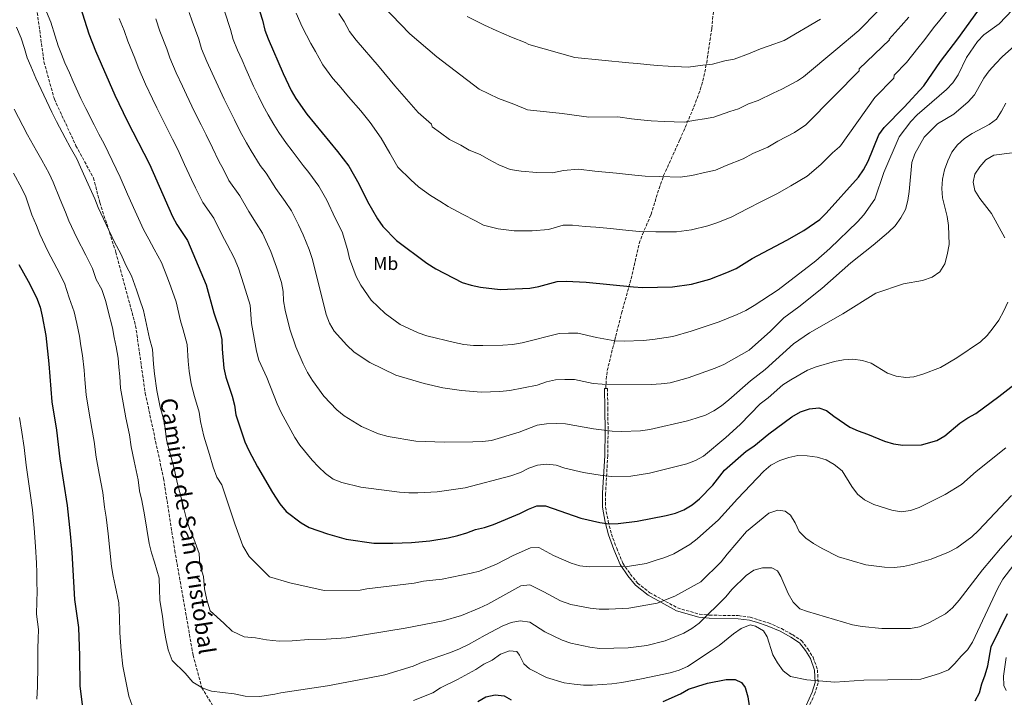
# Model space of a CAD drawing. Units: metres. Extents: x 580079 to 583515, y 4735837 to 4738190.
# Drawn here: x 581353 to 581888, y 4737282 to 4737650 of the extents above; entities that cross this region are included whole.
import ezdxf
from ezdxf.enums import TextEntityAlignment as Align

# ---------------------------------------------------------------- set-up
doc = ezdxf.new("R2010")
doc.units = ezdxf.units.M
doc.header["$MEASUREMENT"] = 0
doc.linetypes.add('DGN Style 3', pattern=[2.435891, 1.739922, -0.695969])
for name, color, linetype, lineweight in [('Camino', 7, 'DGN Style 3', 0), ('Curva de nivel directora', 30, 'Continuous', 30), ('Curva de nivel intermedia', 30, 'Continuous', 0), ('Etiqueta de uso rústico', 92, 'Continuous', 0), ('Margen derecho', 7, 'Continuous', 0), ('Senda', 7, 'DGN Style 3', 0)]:
    doc.layers.add(name, color=color, linetype=linetype, lineweight=lineweight)
doc.styles.add('Style-Arial', font='arial.ttf')

msp = doc.modelspace()

# ---------------------------------------------------------------- linework, layer by layer
at = {"layer": 'Camino', "color": 7, "linetype": 'DGN Style 3', "lineweight": 0, "elevation": 965.37, "flags": 128}
msp.add_lwpolyline([(581671.44, 4737449.54), (581670.63, 4737449.52)], dxfattribs=at)
at = {"layer": 'Camino', "color": 7, "linetype": 'DGN Style 3', "lineweight": 0}
msp.add_polyline3d([(581671.44, 4737449.54, 965.37), (581672.28, 4737449.56, 965.37), (581672.5, 4737438.75, 962.67), (581672.6, 4737426.2, 960.37), (581672.43, 4737413.09, 957.53), (581671.24, 4737392.56, 953.08), (581671.16, 4737385.13, 951.86), (581672.71, 4737377.31, 949.97), (581674.39, 4737370.43, 948.76), (581677.28, 4737362.76, 947.4), (581680.59, 4737354.68, 945.51), (581684.69, 4737348.77, 944.16), (581688.64, 4737343.8, 943.22), (581695.3, 4737338.59, 941.6), (581710.36, 4737330.33, 938.49), (581722.27, 4737326.92, 936.06), (581727.68, 4737326.42, 935.11), (581743.35, 4737326.14, 931.2), (581749.83, 4737325.38, 930.52), (581754.3, 4737323.93, 930.52), (581759.72, 4737322.21, 931.33), (581766.77, 4737319.16, 932.28), (581772.73, 4737315.83, 932.82), (581777.76, 4737312.63, 932.41), (581781.17, 4737308.07, 932.01), (581784.04, 4737303.5, 931.87), (581786.39, 4737296.76, 930.93), (581786.72, 4737289.61, 930.12), (581785.01, 4737283.92, 928.36), (581781.82, 4737276.74, 928.09)], dxfattribs=at)
at = {"layer": 'Curva de nivel directora', "color": 30, "linetype": 'Continuous', "lineweight": 30, "flags": 128}
for points, elevation in [([(581343.79, 4737774.31), (581356.63, 4737746.06), (581360.35, 4737736.2), (581366.59, 4737721.36), (581376.53, 4737686.61), (581381.72, 4737666.9), (581385.78, 4737657.07), (581390.54, 4737642.25)], 950), ([(581477.1, 4737674.09), (581484.87, 4737649.61), (581486.13, 4737644.08), (581487.92, 4737639.41), (581496.06, 4737620.64), (581500.46, 4737611.34), (581503.02, 4737607.04), (581508.84, 4737598.53), (581525.57, 4737578.3), (581531.8, 4737570.21), (581537.23, 4737560.75), (581541.91, 4737551.1), (581547.32, 4737541.66), (581550.24, 4737537.6), (581557.68, 4737529.82), (581574.15, 4737517.61), (581578.94, 4737514.59), (581593.39, 4737507.05), (581598.18, 4737505.59), (581603.23, 4737504.51), (581614.04, 4737503.27), (581630.02, 4737504.06), (581634.96, 4737504.84), (581644.9, 4737507.6), (581649.89, 4737507.82), (581660.65, 4737507.29), (581686.39, 4737504.65), (581691.39, 4737504.46), (581707.57, 4737504.7), (581717.97, 4737506.12), (581727.81, 4737508.89), (581737.22, 4737512.49), (581742.27, 4737514.72), (581750.98, 4737520.19), (581769.81, 4737530.16), (581778.91, 4737535.4), (581787.62, 4737541.33), (581791.2, 4737544.82), (581808.61, 4737564.23), (581811.47, 4737568.33), (581813.89, 4737572.92), (581819.77, 4737587.29), (581822.68, 4737591.36), (581833.54, 4737602.3), (581844.18, 4737613.9), (581853.3, 4737627.06), (581862.69, 4737639.43), (581886.75, 4737672.94)], 975), ([(581390.54, 4737642.25), (581394.08, 4737632.89), (581404.55, 4737608.78), (581411.3, 4737594.83), (581423.36, 4737571.43), (581435.87, 4737542.96), (581438.27, 4737538.57), (581444.12, 4737529.85), (581454.25, 4737505.89), (581458.37, 4737490.69), (581461.71, 4737480.98), (581462.69, 4737476.07), (581462.82, 4737470.88), (581463.84, 4737460.55), (581464.87, 4737455.65), (581468.34, 4737445.33), (581469.57, 4737440.38), (581470.4, 4737435.19), (581475.3, 4737420.61), (581477.42, 4737415.9), (581482.19, 4737407), (581490.3, 4737393.03), (581494.33, 4737386.83), (581497.7, 4737382.71), (581505.77, 4737376.61), (581510.27, 4737373.93), (581520.06, 4737370.56), (581530.33, 4737367.74), (581545.39, 4737365.54), (581555.61, 4737365.44), (581565.73, 4737365.84), (581575.74, 4737366.73), (581585.8, 4737368.39), (581590.9, 4737369.6), (581595.93, 4737371.1), (581600.59, 4737372.94), (581605.46, 4737374.06), (581610.33, 4737375.72), (581624.71, 4737381.57), (581629.3, 4737383.92), (581633.96, 4737385.81), (581638.6, 4737385.85), (581657.82, 4737379.08), (581668.05, 4737376.72), (581672.99, 4737375.95), (581678.13, 4737376.18), (581688.34, 4737377.54), (581704.19, 4737380.6), (581709.2, 4737381.77), (581713.86, 4737383.56), (581718.28, 4737386.26), (581722.3, 4737389.67), (581729.47, 4737397), (581735.86, 4737405.07), (581747.65, 4737415.44), (581751.87, 4737418.18), (581759.93, 4737424.89), (581772.39, 4737434.21), (581777.09, 4737436.83), (581782.04, 4737438.47), (581787.17, 4737438.94), (581791.33, 4737437.55), (581795.22, 4737434.42), (581804.04, 4737428.55), (581808.58, 4737426.45), (581813.53, 4737424.76), (581822.79, 4737420.82), (581827.71, 4737419.4), (581832.71, 4737418.71), (581842.93, 4737418.9), (581851.29, 4737421.26), (581855.55, 4737423.88), (581863.77, 4737430.7), (581868.04, 4737433.55), (581872.52, 4737435.87), (581885.01, 4737445.11), (581893.05, 4737451.52)], 950), ([(581352.37, 4737516.8), (581357.41, 4737507.87), (581362, 4737498.88), (581363.96, 4737493.77), (581365.19, 4737488.73), (581367.04, 4737478.24), (581368.7, 4737462.89), (581370.28, 4737442.36), (581372.87, 4737426.95), (581374.7, 4737411.31), (581378.68, 4737386.02), (581380.38, 4737370.61), (581381.31, 4737360.43), (581382.71, 4737334.83), (581384.77, 4737319.65), (581385.46, 4737304.33), (581385.62, 4737288.01), (581386.83, 4737277.76)], 925), ([(581871.99, 4737279.79), (581874.44, 4737284.14), (581875.63, 4737289.02), (581877.53, 4737294.02), (581878.93, 4737298.81), (581880.83, 4737309.12), (581889.68, 4737327.28)], 925), ([(581702.61, 4737279.55), (581711.88, 4737283.64), (581716.33, 4737286.14), (581721.39, 4737287.88), (581726.65, 4737289.47), (581736.74, 4737291.37), (581741.74, 4737291.5), (581745.13, 4737289.87), (581747.01, 4737287.04), (581748.56, 4737282.12), (581749.31, 4737277.18)], 925), ([(581601.85, 4737279.45), (581606.21, 4737281.98), (581611.19, 4737283.09), (581616.16, 4737282.54)], 925), ([(581616.16, 4737282.54), (581619.94, 4737280.35)], 925)]:
    msp.add_lwpolyline(points, dxfattribs=dict(at, elevation=elevation))
at = {"layer": 'Curva de nivel intermedia', "color": 30, "linetype": 'Continuous', "lineweight": 0, "flags": 128}
for points, elevation in [([(581503.2, 4737653.33), (581506.39, 4737645.99), (581511.16, 4737636.92), (581513.68, 4737632.53), (581517.54, 4737625.27), (581523, 4737617.86), (581526.54, 4737614.03), (581531.64, 4737607.87), (581538.27, 4737600.39), (581543.25, 4737593.92), (581549.38, 4737585.46), (581554.08, 4737577.27), (581558.41, 4737569.71), (581565.37, 4737562.84), (581569.65, 4737559.09), (581576.07, 4737554.32), (581581.19, 4737551.29), (581585.65, 4737548.31), (581593.42, 4737544.23), (581600.51, 4737540.53), (581604.98, 4737538.2), (581612.85, 4737536.17), (581621.5, 4737535.17), (581631.44, 4737535.11), (581640.19, 4737535.97), (581648.14, 4737538.18), (581653.21, 4737538.25), (581660.17, 4737537.58), (581665.91, 4737537.17), (581673.87, 4737536.35), (581678.84, 4737535.84), (581683.81, 4737535.32), (581689.6, 4737534.72), (581698.6, 4737534.56), (581709.7, 4737534.54), (581718.02, 4737535.68), (581726.89, 4737537.94), (581731.69, 4737539.42), (581739.52, 4737542.65), (581748.5, 4737547.25), (581755.57, 4737550.99), (581764.58, 4737555.43), (581771.86, 4737559.61), (581780.75, 4737564.91), (581788.2, 4737571.24), (581794.51, 4737577.48), (581798.38, 4737580.8), (581798.92, 4737581.36), (581817.48, 4737607.58), (581827.83, 4737618.09), (581828.1, 4737619.69), (581834.75, 4737626.57), (581840.9, 4737634.35), (581844.68, 4737639.1), (581849.52, 4737645.47), (581852.94, 4737649.66), (581859.23, 4737657.6)], 980), ([(581550.12, 4737657.61), (581564.84, 4737642.08), (581579.54, 4737629.69), (581602.62, 4737612.14), (581613.09, 4737607.01), (581621.46, 4737603.95), (581628.78, 4737600.88), (581647.57, 4737598.94), (581662.18, 4737596.97), (581677.82, 4737597.09), (581685.38, 4737595.99), (581690.35, 4737595.46), (581696.02, 4737594.85), (581703.02, 4737594.6), (581713.97, 4737594.23), (581720.05, 4737595.34), (581725.06, 4737596.04), (581730.12, 4737596.9), (581738.71, 4737599.91), (581743.54, 4737601.36), (581748.84, 4737604.17), (581754.13, 4737605.95), (581762.3, 4737610), (581767.01, 4737612.09), (581775.54, 4737616.64), (581778.81, 4737618.75), (581796.42, 4737633.48), (581808.85, 4737644.01), (581819.2, 4737654.52)], 990), ([(581791.03, 4737410.77), (581786.26, 4737412.26), (581780.83, 4737412.94), (581775.64, 4737413.13), (581770.74, 4737412.11), (581765.88, 4737410.39), (581761.07, 4737407.84), (581757.26, 4737404.61), (581742.88, 4737389.63), (581732.54, 4737378.23), (581721.07, 4737367.79), (581717.09, 4737364.72), (581708.25, 4737359.67), (581703.48, 4737357.72), (581698.25, 4737356.05), (581693.27, 4737354.54), (581683.21, 4737352.86), (581662.42, 4737352.61), (581657.31, 4737353.24), (581652.49, 4737354.56), (581642.88, 4737358.81), (581635.02, 4737363.1), (581630.49, 4737363), (581621.1, 4737358.81), (581611.99, 4737354.01), (581602.66, 4737350.37), (581598.29, 4737349.23), (581582.42, 4737345.86), (581572.37, 4737344.82), (581567.3, 4737343.77), (581541.48, 4737340.66), (581537.92, 4737340.01), (581518.39, 4737339.85), (581499.69, 4737343.95), (581488.63, 4737347.26), (581477.5, 4737358.21), (581474.06, 4737364.12), (581469.72, 4737375.97), (581462.76, 4737397.14), (581460.09, 4737401.28), (581458.01, 4737406.84), (581455.97, 4737413.7), (581453, 4737423.66), (581451.12, 4737431.56), (581450.35, 4737436.7), (581447.86, 4737445.13), (581446.12, 4737452.01), (581444.97, 4737459.02), (581444.47, 4737464.3), (581443.89, 4737473.44), (581441.74, 4737481.34), (581440.32, 4737486.21), (581437.85, 4737496.5), (581434.93, 4737504.79), (581433.18, 4737509.59), (581429.89, 4737517.94), (581425.88, 4737525.28), (581423.01, 4737530.63), (581420.18, 4737535.94), (581415.6, 4737545.85), (581411.48, 4737555.02), (581407.56, 4737564.25), (581405.24, 4737568.75), (581400.95, 4737577.85), (581398.72, 4737582.33), (581395.84, 4737587.73), (581393.27, 4737592.74), (581388.74, 4737601.64), (581386.2, 4737607.1), (581381.99, 4737616.25), (581379.91, 4737620.94), (581377.45, 4737626.41), (581375.59, 4737631.05), (581373.78, 4737635.73), (581372.17, 4737640.85), (581369.72, 4737648.47), (581366.47, 4737656.33)], 945), ([(581445, 4737653.76), (581446.61, 4737649.03), (581450.14, 4737639.26), (581451.7, 4737634.1), (581454.57, 4737627.16), (581457.51, 4737620.81), (581459.66, 4737616.08), (581463.99, 4737606.76), (581467.1, 4737600.49), (581469.62, 4737595.37), (581472.76, 4737589.13), (581476.07, 4737583), (581478.67, 4737578.53), (581483.64, 4737570.57), (581486.78, 4737566.44), (581492.16, 4737558.13), (581497.16, 4737551.01), (581500.56, 4737545.94), (581504.41, 4737538.33), (581506.85, 4737533.02), (581510.27, 4737525.02)], 965), ([(581464.13, 4737654.41), (581467.51, 4737644.43), (581468.91, 4737639.09), (581471.25, 4737633.29), (581473.71, 4737627.82), (581475.78, 4737623.16), (581480.02, 4737613.7), (581482.65, 4737608.3), (581485.04, 4737603.35), (581487.89, 4737598.09), (581490.95, 4737592.95), (581493.75, 4737588.53), (581497.83, 4737582.62), (581500.99, 4737578.63), (581506.87, 4737570.62), (581510.06, 4737566.76), (581515.43, 4737559.38), (581519.77, 4737551.81), (581524.38, 4737542.06), (581528.07, 4737534.61), (581531.04, 4737525), (581532.04, 4737520.1), (581535.73, 4737510.28), (581538.24, 4737505.71), (581543.9, 4737497.47), (581551.45, 4737490.27), (581559.66, 4737484.34)], 970), ([(581526.26, 4737653.21), (581529.17, 4737648.94), (581532.06, 4737643.49), (581535.67, 4737638.72), (581548.3, 4737624.22), (581556.72, 4737613.86), (581569.35, 4737599.36), (581576.7, 4737593.16), (581577.04, 4737591.7), (581581.61, 4737588.36), (581586.43, 4737584.78), (581592.64, 4737581.7), (581597.16, 4737579), (581603.18, 4737576.65), (581607.9, 4737573.87), (581613.22, 4737571.09), (581619.44, 4737568.47), (581625.45, 4737567.48), (581633.9, 4737566.77), (581642.46, 4737566.63), (581648.31, 4737567.9), (581656.52, 4737568.69), (581665.44, 4737567.59), (581671.17, 4737567.05), (581677.13, 4737566.44), (581682.11, 4737565.91), (581687.08, 4737565.39), (581692.81, 4737564.78), (581700.81, 4737564.58), (581711.83, 4737564.39), (581718.07, 4737565.24), (581725.98, 4737566.99), (581730.91, 4737568.16), (581736.78, 4737570.58), (581746.02, 4737574.31), (581751.32, 4737577.11), (581759.36, 4737580.69), (581764.81, 4737583.83), (581773.88, 4737588.5), (581780.06, 4737592.69), (581795.57, 4737608.45), (581809.02, 4737622.11), (581809.01, 4737623.16), (581825.57, 4737638.93), (581825.32, 4737639.24), (581831.92, 4737646.59), (581836.06, 4737651.14)], 985), ([(581559.66, 4737484.34), (581569.41, 4737479.77), (581574.2, 4737478.1), (581589.23, 4737474.42), (581594.27, 4737473.46), (581599.53, 4737472.84), (581604.55, 4737472.8), (581615.4, 4737473.05), (581620.69, 4737473.5), (581625.85, 4737474.36), (581646.05, 4737479.3), (581651.04, 4737479.63), (581656.12, 4737479.53), (581666.29, 4737477.23), (581676.31, 4737475.42), (581681.3, 4737475.28), (581691.7, 4737475.66), (581696.86, 4737476.08), (581707.73, 4737477.67), (581717.68, 4737480.65), (581732.93, 4737485.79), (581742.84, 4737489.75), (581747.37, 4737491.88), (581751.92, 4737494.61), (581764.95, 4737503.18), (581785.48, 4737518.95), (581793.19, 4737525.62), (581808.22, 4737540.04), (581811.65, 4737543.9), (581817.55, 4737552.38), (581822.44, 4737566.91), (581830.69, 4737586.22), (581837.09, 4737594.5), (581840.56, 4737598.11), (581856.5, 4737611.91), (581859.94, 4737615.54), (581862.77, 4737619.84), (581867.29, 4737629.37), (581873.37, 4737638.04), (581876.79, 4737641.68), (581885.18, 4737647.63), (581892.29, 4737655.27)], 970), ([(581595.97, 4737651.6), (581605.54, 4737646.89), (581611.83, 4737643.97), (581620.17, 4737640.4), (581627.62, 4737637.49), (581629.54, 4737636.34), (581654.63, 4737629.24), (581683.85, 4737626.34), (581688.64, 4737626.07), (581693.61, 4737625.53), (581699.23, 4737624.92), (581705.22, 4737624.62), (581716.1, 4737624.08), (581724.14, 4737625.09), (581729.34, 4737625.64), (581736.12, 4737627.41), (581741.06, 4737628.42), (581748.9, 4737631.21), (581755.39, 4737633.93), (581760.15, 4737635.67), (581768.22, 4737638.48), (581787.95, 4737650.1)], 995), ([(581715.48, 4737408.55), (581695.18, 4737403.52), (581685.02, 4737401.98), (581674.52, 4737401.79), (581669.35, 4737402.18), (581659.2, 4737403.88), (581649.16, 4737406.33), (581644.33, 4737407.86), (581639.33, 4737408.47), (581634.25, 4737407.91), (581629.56, 4737406.19), (581624.99, 4737403.92), (581619.69, 4737402.06), (581595, 4737395.47), (581579.77, 4737393.44), (581569.29, 4737392.77), (581564.29, 4737392.77), (581559.21, 4737393.19), (581538.19, 4737395.98), (581527.85, 4737398.46), (581523.19, 4737400.27), (581519.08, 4737403.37), (581515.27, 4737406.89), (581511.74, 4737410.56), (581505.17, 4737418.77), (581502.44, 4737422.98), (581495.03, 4737436.5), (581492.8, 4737441.22), (581487.26, 4737455.47), (581482.92, 4737464.95), (581481.55, 4737469.76), (581478.91, 4737484.84), (581478.13, 4737494.82), (581474.67, 4737505.83), (581471.78, 4737514.93), (581469.41, 4737520.4), (581465.69, 4737527.7), (581462.73, 4737533.14), (581458.34, 4737542.05), (581452.38, 4737550.56), (581448.5, 4737558.54), (581446.29, 4737563.08), (581442.51, 4737571.22), (581438.78, 4737579.41), (581436.01, 4737584.86), (581431.91, 4737592.88), (581427.42, 4737601.91), (581425.1, 4737606.79), (581421.22, 4737614.91), (581417.27, 4737624.12), (581415.42, 4737628.9), (581411.59, 4737638.27), (581409.57, 4737643.93), (581406.91, 4737650.58)], 955), ([(581518.12, 4737445.28), (581512, 4737453.84), (581509.25, 4737458.18), (581506.93, 4737462.84), (581503.02, 4737472.23), (581499.73, 4737481.76), (581497.16, 4737492.09), (581496.31, 4737497.19), (581496, 4737502.18), (581495.06, 4737507.16), (581492.47, 4737515.42), (581489.32, 4737523.98), (581484.87, 4737533.92), (581481.43, 4737539.36), (581477.44, 4737545.63), (581472.56, 4737554.24), (581466.5, 4737562.55), (581463.59, 4737568.53), (581461.18, 4737573.04), (581457.64, 4737580.18), (581454.2, 4737587.39), (581451.55, 4737592.68), (581447.95, 4737599.82), (581443.54, 4737608.99), (581441.31, 4737613.8), (581437.9, 4737621.03), (581434.48, 4737629.11), (581432.78, 4737634.08), (581429.1, 4737643.65), (581426.83, 4737650.27)], 960), ([(581351.23, 4737645.76), (581353.66, 4737639.87), (581355.5, 4737634.15), (581357.02, 4737629.21), (581358.88, 4737624.53), (581361.68, 4737618.12), (581365.92, 4737608.79), (581370.36, 4737599.66), (581372.92, 4737594.5), (581377.64, 4737585.7), (581380.39, 4737580.62), (581383.86, 4737574.28), (581386.01, 4737569.77), (581390.01, 4737560.45), (581393.65, 4737552.45), (581395.57, 4737547.76), (581399.79, 4737538.59), (581404.49, 4737528.92), (581407.76, 4737522.69), (581410.71, 4737516.14), (581413.72, 4737510.64), (581416.4, 4737503.14), (581417.96, 4737498.16), (581420.15, 4737491.94), (581422.27, 4737481.73), (581423.48, 4737476.73), (581425.09, 4737470.8), (581425.62, 4737462.7), (581426.09, 4737457.49), (581427.36, 4737448.37), (581429.26, 4737439.34), (581431.12, 4737433.02), (581431.85, 4737427.92), (581432.74, 4737421.69), (581435.27, 4737412.05), (581436.65, 4737406.78), (581438.61, 4737397.79), (581440.39, 4737391.07), (581442.06, 4737384.38), (581443.78, 4737377.79), (581445.41, 4737372.94), (581447.53, 4737367.77), (581450.5, 4737359.96), (581450.78, 4737353.83), (581452.84, 4737347.36), (581453.35, 4737340.73), (581454.5, 4737334.68), (581456.34, 4737328.78), (581463.81, 4737322.11), (581468.33, 4737317.72), (581474.81, 4737314.68), (581481.03, 4737314.01), (581487.08, 4737312.93)], 940), ([(581510.27, 4737525.02), (581512, 4737519.51), (581519.51, 4737489.67), (581521.29, 4737484.95), (581523.71, 4737480.58), (581530.58, 4737472.97), (581534.55, 4737469.25), (581543.09, 4737463.65), (581557.25, 4737456.73), (581572.68, 4737452.27), (581582.79, 4737449.88), (581593.04, 4737448.36), (581603.57, 4737447.58), (581613.82, 4737447.9), (581619.2, 4737448.49), (581634.11, 4737451.37), (581639.06, 4737453.2), (581643.96, 4737454.2), (581649.15, 4737454.49), (581654.45, 4737454.36), (581664.42, 4737452.32), (581669.39, 4737451.81), (581696.09, 4737451.73), (581701.37, 4737451.98), (581706.41, 4737452.63), (581716.17, 4737455.27), (581730.8, 4737460.53), (581735.51, 4737462.6), (581749.2, 4737470.42), (581760.81, 4737480.58), (581768.09, 4737487.86), (581776.19, 4737493.87), (581788.72, 4737503.89), (581804.45, 4737517.76), (581816.67, 4737527.45), (581824.94, 4737534.42), (581828.55, 4737537.88), (581831.72, 4737542.19), (581834.15, 4737546.76), (581835.51, 4737551.58), (581836.22, 4737556.54), (581837.75, 4737572.32), (581839.3, 4737577.07), (581844.4, 4737586.12), (581851.68, 4737593.29), (581860.52, 4737598.45), (581868.32, 4737605.27), (581871.7, 4737608.96), (581876.72, 4737618.1), (581879.7, 4737622.11), (581883.26, 4737626.12), (581886.83, 4737629.69), (581898.43, 4737640.09)], 965), ([(581888.68, 4737604.58), (581886.45, 4737600.11), (581883.72, 4737595.9), (581879.72, 4737592.89), (581870.52, 4737588.01), (581866.21, 4737585.26), (581862.52, 4737581.82), (581859.48, 4737577.85), (581857.23, 4737573.25), (581855.35, 4737568.36), (581854.36, 4737563.13), (581854.04, 4737558.12), (581854.31, 4737553.13), (581856.84, 4737543.01), (581857.65, 4737538.07), (581857.93, 4737527.78), (581856.93, 4737522.07), (581855.55, 4737517.26), (581852.81, 4737512.92), (581848.71, 4737510.07), (581843.53, 4737508.26), (581833.1, 4737506.38), (581818.18, 4737501.32), (581800.16, 4737490.03), (581782.01, 4737479.76), (581773.44, 4737473.75), (581758.02, 4737459.9), (581750.05, 4737453.75), (581738.23, 4737443.32), (581734.24, 4737440.14), (581730, 4737437.38), (581725.57, 4737435.05), (581720.52, 4737433.31), (581715.71, 4737431.96), (581695.36, 4737427.33), (581690.18, 4737426.49), (581679.88, 4737426.16), (581674.88, 4737426.33), (581664.64, 4737427.58), (581649.45, 4737430.33), (581644.46, 4737430.53), (581639.09, 4737430.29), (581634.14, 4737429.6), (581624.36, 4737425.79), (581609.24, 4737421.31), (581604.28, 4737420.73), (581599.18, 4737420.54), (581583.72, 4737420.45), (581568.08, 4737420.96), (581553.03, 4737423.48), (581547.8, 4737424.84), (581538.64, 4737428.91), (581529.18, 4737434.59), (581525.17, 4737437.95), (581518.12, 4737445.28)], 960), ([(581349.86, 4737601.32), (581354.52, 4737592.21), (581357.11, 4737587.35), (581362.01, 4737578.66), (581364.94, 4737573.52), (581368.99, 4737566.23), (581371.08, 4737561.68), (581374.79, 4737552.15), (581377.79, 4737545.25), (581379.66, 4737540.51), (581383.99, 4737531.32), (581388.79, 4737521.9), (581392.51, 4737514.76), (581394.42, 4737508.66), (581397.54, 4737503.34), (581399.62, 4737496.7), (581400.99, 4737491.52), (581403.29, 4737482.46), (581404.21, 4737477.26), (581405.22, 4737472.11), (581406.35, 4737466.08), (581406.77, 4737461.1), (581407.22, 4737455.97), (581407.71, 4737449.64), (581409.11, 4737441.76), (581410.65, 4737433.56), (581412.58, 4737424.29), (581413.44, 4737417.9), (581415.02, 4737410.07), (581417.33, 4737399.86), (581417.99, 4737393.89), (581419.2, 4737388.73), (581420.7, 4737380.86), (581421.99, 4737373.07), (581423.32, 4737365.35), (581424.51, 4737360.24), (581426.15, 4737355.14), (581428.59, 4737346.52), (581428.86, 4737340.53), (581429.04, 4737334.33), (581430.45, 4737325.89), (581431.17, 4737319.74), (581432.29, 4737313.6), (581433.56, 4737307.54), (581435.66, 4737301.82), (581442.83, 4737294.86), (581447.02, 4737290.05)], 935), ([(581892.13, 4737577.61), (581882.17, 4737576.17), (581877.86, 4737573.76), (581874.59, 4737569.88), (581871.86, 4737565.97), (581870.91, 4737561.67), (581871.82, 4737557.01), (581874.55, 4737552.74), (581880.86, 4737544.6), (581888.15, 4737531.29)], 955), ([(581349.48, 4737566.41), (581354.13, 4737558.18), (581356.15, 4737553.59), (581359.56, 4737543.85), (581361.93, 4737538.05), (581363.76, 4737533.26), (581368.18, 4737524.06), (581373.1, 4737514.89), (581377.25, 4737506.82), (581379.8, 4737498.7), (581382.45, 4737491.17), (581384.01, 4737484.88), (581385.43, 4737477.87), (581386.16, 4737472.78), (581386.96, 4737467.5), (581387.93, 4737459.5), (581388.34, 4737454.44), (581388.99, 4737446), (581390.52, 4737437.13), (581392.05, 4737427.77), (581393.3, 4737420.66), (581394.46, 4737412.13), (581396.02, 4737403.28), (581398.01, 4737392.94), (581398.88, 4737384.99), (581399.79, 4737379.67), (581401.01, 4737370.64), (581401.92, 4737361.76), (581402.86, 4737352.9), (581403.61, 4737347.53), (581404.76, 4737342.51), (581406.68, 4737333.09), (581407.04, 4737325.09), (581407.28, 4737316.83), (581408.04, 4737306.95), (581409, 4737298.75), (581410.48, 4737290.57), (581412.18, 4737282.48), (581414.98, 4737274.86)], 930), ([(581889.85, 4737496.44), (581887.71, 4737491.7), (581884.85, 4737486.69), (581881.87, 4737482.42), (581878.67, 4737478.28), (581874.99, 4737474.89), (581862.03, 4737466.18), (581853.21, 4737460.86), (581843.65, 4737457.26), (581838.83, 4737455.93), (581834.34, 4737455.55), (581829.22, 4737456.21), (581824.52, 4737457.91), (581815.59, 4737463.19), (581810.8, 4737464.64), (581805.69, 4737465.44), (581800.5, 4737465.05), (581795.58, 4737464.09), (581785.6, 4737461.31), (581780.91, 4737459.5), (581771.85, 4737454.3), (581767.63, 4737451.51), (581759.63, 4737444.37), (581755.3, 4737441.12), (581744.43, 4737429.87), (581736.62, 4737422.81), (581724.52, 4737412.78), (581720.13, 4737410.38), (581715.48, 4737408.55)], 955), ([(581352.8, 4737433.74), (581354.13, 4737425.85), (581355.34, 4737417.44), (581356.38, 4737407.92), (581357.72, 4737399.02), (581358.46, 4737393.94), (581359.82, 4737383.56), (581360.7, 4737373.61), (581361.56, 4737363.74), (581362.08, 4737354.59), (581362.23, 4737349.57), (581362.27, 4737344.36), (581362.31, 4737339.32), (581362.26, 4737333.86), (581361.98, 4737326.85), (581363.09, 4737318.66), (581363, 4737313.52), (581362.78, 4737308.29), (581362.78, 4737299.06), (581362.51, 4737287.72), (581362.25, 4737280.69)], 920), ([(581888.77, 4737417.34), (581872.66, 4737404.48), (581864.65, 4737397.43), (581855.8, 4737391.9), (581841.72, 4737384.9), (581836.98, 4737383.31), (581831.94, 4737382.46), (581826.8, 4737383.35), (581816.99, 4737386.52), (581812.03, 4737389.11), (581808.05, 4737392.13), (581805.06, 4737396.29), (581799.86, 4737404.86), (581795.52, 4737408.24), (581791.03, 4737410.77)], 945), ([(581487.08, 4737312.93), (581493.96, 4737312.24), (581501.03, 4737312.48), (581509.76, 4737313.09), (581519.44, 4737313.32), (581530.23, 4737314.01), (581562.35, 4737319.37), (581582.97, 4737323.33), (581593.02, 4737326.17), (581602.55, 4737330.13), (581607.32, 4737332.37), (581625.25, 4737342.31), (581630, 4737342.82), (581637.66, 4737339.1), (581646.84, 4737334.1), (581652.36, 4737332.14), (581662.79, 4737330.14), (581667.76, 4737329.62), (581673.07, 4737329.6), (581683.87, 4737330.22), (581699.37, 4737332.89), (581708.82, 4737336.65), (581723.06, 4737344.42), (581734.11, 4737355.34), (581737.33, 4737359.61), (581747.76, 4737371.76), (581760.03, 4737381.8), (581764.81, 4737383.44), (581768.84, 4737382.95), (581771.67, 4737380.8), (581774.23, 4737376.53), (581776.5, 4737371.84), (581779.98, 4737368.25), (581784.21, 4737365.32), (581788.87, 4737362.6), (581797.85, 4737358.05), (581812.72, 4737353.74), (581822.77, 4737352.49), (581828.14, 4737352.36), (581833.11, 4737352.82), (581838.04, 4737353.86), (581848.14, 4737356.84), (581857.6, 4737360.65), (581862.1, 4737362.92), (581870.23, 4737368.93), (581873.84, 4737372.39), (581891.74, 4737391.46)], 940), ([(581447.02, 4737290.05), (581452.37, 4737286.81), (581457.08, 4737285.05), (581463.05, 4737284.41), (581469.44, 4737283.6), (581475.49, 4737282.43), (581483.44, 4737282.2), (581491.52, 4737283.44), (581494.73, 4737284.21), (581520.2, 4737288.07), (581541.08, 4737291.95), (581551.24, 4737294.03), (581566.69, 4737298.68), (581571.25, 4737300.72), (581586.97, 4737306.07), (581591.94, 4737308.16), (581596.82, 4737310.37), (581605.77, 4737315.57), (581615.13, 4737320.43), (581619.99, 4737322.44), (581624.9, 4737323.39), (581630.17, 4737322.66), (581638.27, 4737317.34), (581647.62, 4737312.77), (581652.37, 4737311.22), (581662.7, 4737309), (581668.01, 4737308.35), (581683.56, 4737308.56), (581693.73, 4737309.97), (581703.7, 4737312.51), (581713.69, 4737316.57), (581718.1, 4737319.1), (581722.18, 4737321.99), (581736.64, 4737336.38), (581739.79, 4737340.38), (581747.57, 4737347.96), (581751.73, 4737350.86), (581756.53, 4737352.06), (581761.67, 4737352.1), (581764.67, 4737350.44), (581766.4, 4737347.41), (581770.48, 4737338.13), (581773.24, 4737333.46), (581776.78, 4737329.92), (581780.88, 4737328.3), (581805.38, 4737321.11), (581810.62, 4737320.26), (581821.27, 4737319.22), (581826.26, 4737319.09), (581836.9, 4737319.17), (581841.81, 4737320.09), (581846.88, 4737322.26), (581855.92, 4737327.03), (581859.68, 4737330.33), (581863.34, 4737334.59), (581876.15, 4737350.95), (581885.89, 4737362.63), (581896.21, 4737374.16)], 935), ([(581749.81, 4737321.09), (581752.75, 4737320.42), (581757.09, 4737317.84), (581759.06, 4737314.55), (581762.21, 4737304.93), (581764.58, 4737300.44), (581767.76, 4737296.2), (581771.7, 4737293.04), (581780.64, 4737291.29), (581795.74, 4737290.04), (581811.57, 4737291.12), (581837.58, 4737291.39), (581842.57, 4737291.68), (581852.69, 4737294.64), (581857.58, 4737296.71), (581861.09, 4737300.1), (581864.39, 4737304.04), (581867.9, 4737307.61), (581870.68, 4737311.77), (581884.33, 4737341.08), (581887.03, 4737345.96), (581903.2, 4737366.96)], 930), ([(581566.96, 4737280.06), (581577.36, 4737284.17), (581581.54, 4737286.91), (581590.86, 4737291.48), (581600.69, 4737296.94), (581605.08, 4737299.76), (581609.7, 4737302), (581614.2, 4737305.28), (581618.95, 4737307), (581622.95, 4737306.63), (581624.47, 4737304.61), (581626.77, 4737299.87), (581629.99, 4737297.17), (581639.19, 4737292.6), (581648.81, 4737289.72), (581654.18, 4737288.86), (581659.16, 4737288.38), (581664.2, 4737288.42), (581674.71, 4737289.14), (581680.08, 4737289.77), (581690.79, 4737291.76), (581706.31, 4737295.13), (581711.17, 4737296.51), (581715.76, 4737298.5), (581728.64, 4737306.93), (581733.02, 4737309.99), (581740.83, 4737316.26), (581744.96, 4737319.07), (581749.81, 4737321.09)], 930), ([(581888.86, 4737285.4), (581887.71, 4737288.2), (581887.45, 4737293.2), (581889.01, 4737303.38)], 920)]:
    msp.add_lwpolyline(points, dxfattribs=dict(at, elevation=elevation))
at = {"layer": 'Margen derecho', "color": 7, "linetype": 'Continuous', "lineweight": 0}
msp.add_polyline3d([(581780.32, 4737277.41, 928.09), (581783.46, 4737284.49, 928.36), (581785.06, 4737289.81, 930.12), (581784.76, 4737296.45, 930.93), (581782.55, 4737302.78, 931.87), (581779.81, 4737307.14, 932.01), (581776.62, 4737311.41, 932.41), (581771.89, 4737314.42, 932.82), (581766.04, 4737317.69, 932.28), (581759.14, 4737320.67, 931.33), (581753.8, 4737322.36, 930.52), (581749.48, 4737323.76, 930.52), (581743.23, 4737324.49, 931.2), (581727.59, 4737324.78, 935.11), (581721.97, 4737325.29, 936.06), (581709.73, 4737328.8, 938.49), (581694.39, 4737337.21, 941.6), (581687.48, 4737342.63, 943.22), (581683.37, 4737347.79, 944.16), (581679.14, 4737353.89, 945.51), (581675.75, 4737362.15, 947.4), (581672.81, 4737369.94, 948.76), (581671.11, 4737376.95, 949.97), (581669.52, 4737384.97, 951.86), (581669.6, 4737392.61, 953.08), (581670.79, 4737413.15, 957.53), (581670.95, 4737426.2, 960.37), (581670.85, 4737438.73, 962.67), (581670.63, 4737449.52, 965.37)], dxfattribs=at)
at = {"layer": 'Senda', "color": 7, "linetype": 'DGN Style 3', "lineweight": 0}
for points in [[(581360.45, 4737668.2, 944.2), (581366.08, 4737626.97, 942.11), (581371.72, 4737606.63, 941.2), (581383.43, 4737581.4, 940.9), (581392.97, 4737563.91, 941.18), (581396.44, 4737550.49, 940.53), (581405.12, 4737523.64, 939.45), (581415.89, 4737483.64, 938.41), (581421.1, 4737447.03, 938.32), (581431.07, 4737400.65, 938.34), (581437.14, 4737361.6, 937.57), (581447.12, 4737304.65, 936.46), (581451.83, 4737286.97, 934.98), (581463.98, 4737267.44, 932.4)], [(581671.44, 4737449.54, 965.37), (581671.54, 4737454.4, 965.91), (581672.15, 4737459.28, 966.73), (581676.76, 4737477.94, 970.77), (581679.9, 4737490.39, 974.01), (581685.15, 4737509.07, 976.17), (581689.52, 4737528.32, 979.38), (581691.29, 4737533.22, 980.01), (581695.95, 4737544, 981.3), (581700.3, 4737558.1, 984.01), (581702.81, 4737565.13, 985.35), (581711.57, 4737584.64, 988.06), (581713.54, 4737589.13, 989.04), (581719.28, 4737602.51, 992.8), (581722.73, 4737611.81, 994.35), (581724.09, 4737616.59, 994.87), (581726.18, 4737626.36, 995.91), (581728.95, 4737645.12, 998.55), (581730.92, 4737665.56, 1001.83)]]:
    msp.add_polyline3d(points, dxfattribs=at)

# ---------------------------------------------------------------- texts
at = {"color": 7, "linetype": 'Continuous', "lineweight": 0, "style": 'Style-Arial'}
msp.add_text('Camino de San Cristóbal', height=9, rotation=278.753, dxfattribs=at).set_placement((581439.8, 4737374.13, 939.6), align=Align.CENTER)
at = {"layer": 'Etiqueta de uso rústico', "color": 92, "linetype": 'Continuous', "lineweight": 0, "style": 'Style-Arial'}
msp.add_text('Mb', height=7, dxfattribs=at).set_placement((581551.78, 4737517.41, 972.79), align=Align.MIDDLE_CENTER)

doc.saveas('drawing.dxf')
